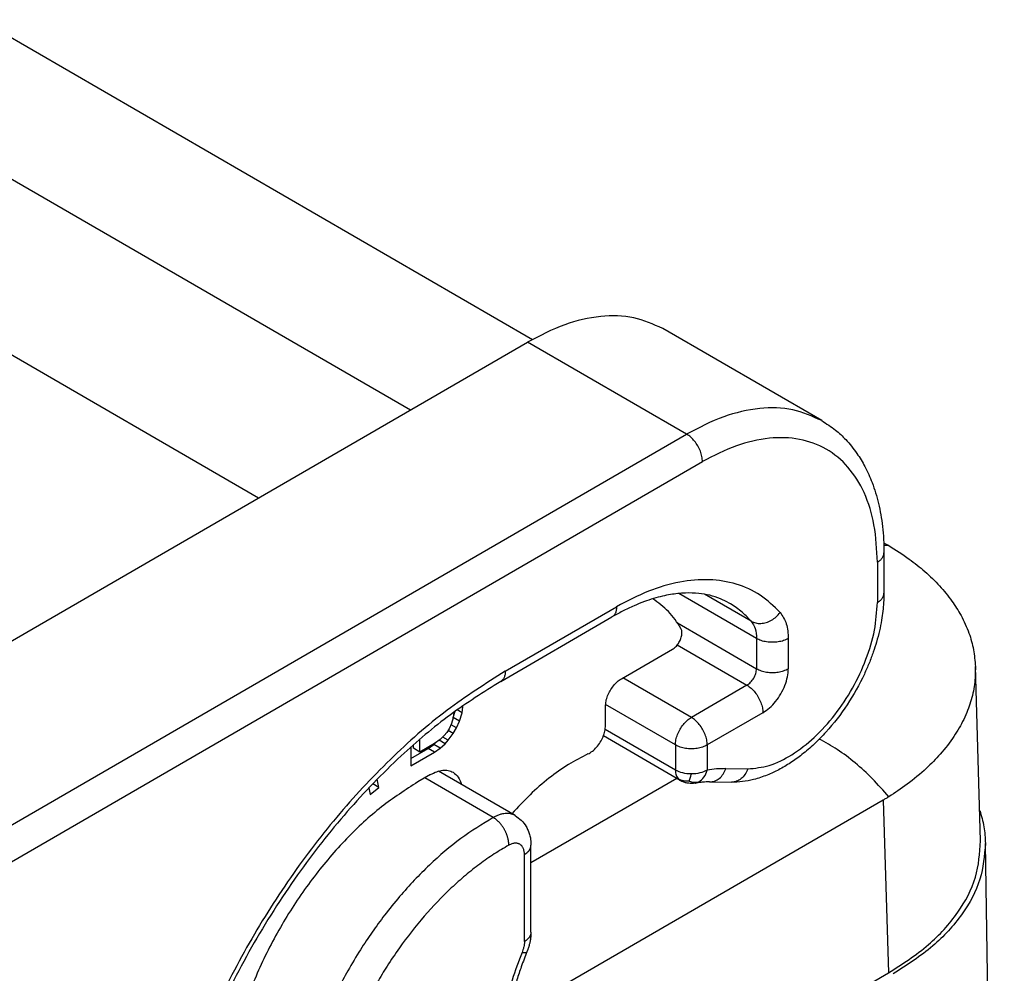
# Model space of a CAD drawing. Units: millimetres. Extents: x -426 to -129, y 115 to 325.
# Drawn here: x -388 to -381, y 146 to 153 of the extents above; entities that cross this region are included whole.
import ezdxf

# ---------------------------------------------------------------- set-up
doc = ezdxf.new("R2010")
doc.units = ezdxf.units.MM

msp = doc.modelspace()

# ---------------------------------------------------------------- linework, layer by layer
at = {"color": 2, "linetype": 'Continuous'}
for p, q in [((-399.0068, 159.0791), (-384.5597, 150.7175)), ((-399.8552, 158.6283), (-385.3737, 150.2468)), ((-399.8552, 157.4558), (-386.3867, 149.6606)), ((-382.6298, 150.1753), (-383.6905, 150.7892)), ((-389.3121, 147.9674), (-384.5922, 150.6992)), ((-383.5315, 150.0853), (-384.5922, 150.6992)), ((-388.2286, 147.3668), (-383.5315, 150.0853)), ((-388.1225, 147.183), (-383.4254, 149.9016)), ((-382.2148, 149.2927), (-382.2148, 149.0236)), ((-382.2587, 149.2313), (-382.2587, 148.9622)), ((-383.0648, 148.7219), (-383.5837, 149.0222)), ((-383.1009, 148.8375), (-383.4111, 149.0171)), ((-384.7407, 148.5043), (-383.9982, 148.934)), ((-384.7716, 148.4359), (-384.0291, 148.8656)), ((-383.5914, 148.8254), (-383.0648, 148.5206)), ((-383.0648, 148.7219), (-383.0648, 148.5206)), ((-382.8527, 148.7219), (-382.8527, 148.5206)), ((-383.9664, 148.4532), (-383.626, 148.6503)), ((-383.5934, 148.6794), (-383.1285, 148.4103)), ((-381.5695, 147.3725), (-381.6047, 148.5343)), ((-383.4997, 148.1955), (-383.9557, 148.4594)), ((-383.1285, 148.4103), (-383.4997, 148.1955)), ((-385.0238, 148.2659), (-385.0299, 148.2695)), ((-385.0292, 148.2264), (-385.0238, 148.2659)), ((-385.0238, 148.2659), (-385.0238, 148.2739)), ((-384.0724, 148.1409), (-384.0724, 148.2695)), ((-383.6057, 148.0118), (-384.0719, 148.2816)), ((-385.0887, 148.192), (-385.0995, 148.1545)), ((-385.0833, 148.2309), (-385.0887, 148.192)), ((-385.0885, 148.1935), (-385.0878, 148.1948)), ((-385.0878, 148.1948), (-385.0758, 148.2364)), ((-385.0454, 148.1702), (-385.0878, 148.1948)), ((-385.0292, 148.2264), (-385.0628, 148.2459)), ((-385.0454, 148.1702), (-385.0292, 148.2264)), ((-383.0224, 148.2266), (-383.3936, 148.0118)), ((-385.0995, 148.1545), (-385.1157, 148.1191)), ((-385.067, 148.1265), (-385.1028, 148.1472)), ((-385.0887, 148.088), (-385.067, 148.1265)), ((-385.067, 148.1265), (-385.0454, 148.1702)), ((-385.1482, 148.0744), (-385.1752, 148.0483)), ((-385.1211, 148.0432), (-385.1582, 148.0647)), ((-385.1319, 148.0942), (-385.1482, 148.0744)), ((-385.1157, 148.1191), (-385.1319, 148.0942)), ((-385.0887, 148.088), (-385.123, 148.1079)), ((-385.1211, 148.0432), (-385.0887, 148.088)), ((-383.5748, 147.7755), (-384.0866, 148.0717)), ((-383.6057, 147.8439), (-384.0746, 148.1153)), ((-385.37, 147.9981), (-385.37, 147.8732)), ((-385.3529, 147.9894), (-385.3529, 148.0132)), ((-385.3105, 147.9649), (-385.3105, 148.05)), ((-385.2131, 148.0212), (-385.3105, 147.9649)), ((-385.2555, 147.9886), (-385.2176, 148.0157)), ((-385.2176, 148.0157), (-385.2054, 148.0267)), ((-385.1752, 147.9911), (-385.2176, 148.0157)), ((-385.1752, 148.0483), (-385.2131, 148.0212)), ((-385.1428, 148.0203), (-385.1823, 148.0432)), ((-385.1752, 147.9911), (-385.1428, 148.0203)), ((-385.1428, 148.0203), (-385.1211, 148.0432)), ((-383.6057, 148.0118), (-383.6057, 147.8439)), ((-383.3936, 148.0118), (-383.3936, 147.8439)), ((-385.37, 147.9223), (-385.2555, 147.9886)), ((-385.37, 147.8732), (-385.2131, 147.964)), ((-385.3105, 147.9649), (-385.3529, 147.9894)), ((-385.2131, 147.964), (-385.2555, 147.9886)), ((-385.2131, 147.964), (-385.1752, 147.9911)), ((-385.2392, 147.8144), (-385.324, 147.7653)), ((-384.6752, 147.5408), (-385.1872, 147.8371)), ((-383.2697, 147.8538), (-383.1235, 147.852)), ((-385.5849, 147.7286), (-385.6256, 147.7521)), ((-385.5849, 147.7286), (-385.5952, 147.7834)), ((-384.8214, 147.5281), (-385.2777, 147.7921)), ((-383.5973, 147.7885), (-384.5694, 147.2258)), ((-383.3776, 147.7652), (-383.2313, 147.7634)), ((-385.6514, 147.7251), (-385.6433, 147.6817)), ((-385.6433, 147.6817), (-385.5849, 147.7286)), ((-382.2191, 147.6442), (-384.7207, 146.1964)), ((-382.2191, 147.6442), (-382.1842, 146.4919)), ((-384.5694, 146.7625), (-384.5694, 147.3425)), ((-384.5694, 147.3425), (-384.5694, 147.3425)), ((-381.4118, 139.0414), (-381.5376, 147.3557)), ((-384.6134, 146.7012), (-384.6134, 147.2811)), ((-383.682, 145.625), (-382.1842, 146.4919))]:
    msp.add_line(p, q, dxfattribs=at)
for points, knots in [([(-383.6905, 150.7892), (-383.7537, 150.8176), (-383.8847, 150.8763), (-384.1139, 150.8776), (-384.3563, 150.8219), (-384.5107, 150.7416), (-384.5922, 150.6992)], [0, 0, 0, 0, 0.2059173, 0.4265173, 0.6719383, 0.9464085, 0.9464085, 0.9464085, 0.9464085]), ([(-382.6298, 150.1753), (-382.6931, 150.2037), (-382.824, 150.2625), (-383.0532, 150.2637), (-383.2957, 150.208), (-383.45, 150.1277), (-383.5315, 150.0853)], [0, 0, 0, 0, 0.2059173, 0.4265173, 0.6719383, 0.9464085, 0.9464085, 0.9464085, 0.9464085]), ([(-382.6298, 150.1753), (-382.5987, 150.1553), (-382.5411, 150.1184), (-382.4624, 150.0441), (-382.396, 149.9623), (-382.3376, 149.8655), (-382.2876, 149.7542), (-382.2549, 149.6456), (-382.2348, 149.5472), (-382.2235, 149.4669), (-382.2161, 149.3817), (-382.2152, 149.3226), (-382.2148, 149.2927)], [0, 0, 0, 0, 0.11085, 0.204785, 0.323148, 0.425981, 0.543065, 0.688353, 0.7652, 0.844135, 0.931583, 1.021389, 1.021389, 1.021389, 1.021389]), ([(-383.4254, 149.9016), (-383.4262, 149.9129), (-383.4278, 149.9366), (-383.4391, 149.9719), (-383.4556, 150.0066), (-383.4774, 150.0383), (-383.5023, 150.0657), (-383.5221, 150.079), (-383.5315, 150.0853)], [0, 0, 0, 0, 0.0339443, 0.071121, 0.1100492, 0.14899, 0.1862028, 0.2202009, 0.2202009, 0.2202009, 0.2202009]), ([(-382.2587, 149.2313), (-382.2625, 149.315), (-382.2698, 149.4735), (-382.3361, 149.6916), (-382.4442, 149.8685), (-382.5949, 149.9947), (-382.7799, 150.0614), (-382.9875, 150.0658), (-383.2099, 150.0136), (-383.351, 149.9403), (-383.4254, 149.9016)], [0, 0, 0, 0, 0.250534, 0.474588, 0.676086, 0.864327, 1.052701, 1.254556, 1.479088, 1.730128, 1.730128, 1.730128, 1.730128]), ([(-382.2162, 149.3612), (-382.2136, 149.3597), (-382.2085, 149.3567), (-382.2004, 149.352), (-382.1919, 149.347), (-382.1859, 149.3435), (-382.183, 149.3417)], [0, 0, 0, 0, 0.0089455, 0.01763497, 0.02822161, 0.03845116, 0.03845116, 0.03845116, 0.03845116]), ([(-382.183, 149.3417), (-382.1884, 149.3419), (-382.1992, 149.3424), (-382.2101, 149.3423), (-382.2155, 149.3423)], [0, 0, 0, 0, 0.01616999, 0.03251206, 0.03251206, 0.03251206, 0.03251206]), ([(-382.183, 149.3417), (-382.1366, 149.3126), (-382.0526, 149.26), (-381.9395, 149.1693), (-381.8435, 149.0764), (-381.7627, 148.9777), (-381.6958, 148.8724), (-381.6464, 148.7632), (-381.6135, 148.648), (-381.6076, 148.572), (-381.6047, 148.5343)], [0, 0, 0, 0, 0.164271, 0.296981, 0.434164, 0.564442, 0.678699, 0.807504, 0.922673, 1.035883, 1.035883, 1.035883, 1.035883]), ([(-382.2587, 149.2313), (-382.2523, 149.2354), (-382.2401, 149.2432), (-382.226, 149.2584), (-382.2166, 149.2751), (-382.2154, 149.287), (-382.2148, 149.2927)], [0, 0, 0, 0, 0.02282681, 0.04325772, 0.06164517, 0.07882565, 0.07882565, 0.07882565, 0.07882565]), ([(-382.9068, 148.8954), (-382.9493, 148.9368), (-383.0339, 149.0194), (-383.2001, 149.093), (-383.3846, 149.1219), (-383.5843, 149.1033), (-383.7941, 149.0419), (-383.9281, 148.9711), (-383.9982, 148.934)], [0, 0, 0, 0, 0.176859, 0.352115, 0.534778, 0.732143, 0.948676, 1.186015, 1.186015, 1.186015, 1.186015]), ([(-383.2477, 148.9586), (-383.2669, 148.9687), (-383.3083, 148.9904), (-383.3765, 149.0116), (-383.4548, 149.0249), (-383.5265, 149.0268), (-383.5896, 149.0222), (-383.6405, 149.0151), (-383.6945, 149.0042), (-383.7529, 148.9886), (-383.8165, 148.9673), (-383.886, 148.9394), (-383.9581, 148.9053), (-384.0061, 148.8785), (-384.0291, 148.8656)], [0, 0, 0, 0, 0.0652053, 0.1398714, 0.2129814, 0.3030793, 0.3542355, 0.4025767, 0.45713, 0.5194521, 0.5838969, 0.6581577, 0.7439415, 0.8230363, 0.8230363, 0.8230363, 0.8230363]), ([(-383.569, 148.7894), (-383.5948, 148.8291), (-383.6453, 148.9067), (-383.7207, 148.9603), (-383.7575, 148.9865)], [0, 0, 0, 0, 0.1406926, 0.274899, 0.274899, 0.274899, 0.274899]), ([(-382.2148, 149.0236), (-382.2152, 149.003), (-382.2159, 148.9634), (-382.2215, 148.9035), (-382.2306, 148.8407), (-382.2445, 148.7715), (-382.2631, 148.7007), (-382.2862, 148.6287), (-382.313, 148.5575), (-382.3656, 148.4374), (-382.4549, 148.2783), (-382.5728, 148.1253), (-382.6781, 148.0178), (-382.7574, 147.9495), (-382.8365, 147.8924), (-382.9137, 147.8467), (-382.9957, 147.8083), (-383.0773, 147.7815), (-383.1576, 147.7656), (-383.2072, 147.7641), (-383.2313, 147.7634)], [0, 0, 0, 0, 0.061802, 0.118669, 0.180301, 0.252221, 0.33035, 0.399889, 0.478804, 0.558562, 0.792951, 1.024156, 1.135665, 1.243931, 1.337678, 1.428137, 1.512674, 1.608775, 1.685019, 1.757386, 1.757386, 1.757386, 1.757386]), ([(-382.2587, 148.9622), (-382.2523, 148.9663), (-382.2401, 148.9741), (-382.226, 148.9893), (-382.2166, 149.0059), (-382.2154, 149.0178), (-382.2148, 149.0236)], [0, 0, 0, 0, 0.02282681, 0.04325772, 0.06164517, 0.07882565, 0.07882565, 0.07882565, 0.07882565]), ([(-383.9982, 148.934), (-383.9985, 148.9264), (-383.9992, 148.912), (-384.0052, 148.8923), (-384.0148, 148.8759), (-384.0245, 148.869), (-384.0291, 148.8656)], [0, 0, 0, 0, 0.02272525, 0.04305401, 0.0613391, 0.07841696, 0.07841696, 0.07841696, 0.07841696]), ([(-383.1009, 148.8375), (-383.1231, 148.8609), (-383.1671, 148.9072), (-383.221, 148.9416), (-383.2477, 148.9586)], [0, 0, 0, 0, 0.0962877, 0.1908716, 0.1908716, 0.1908716, 0.1908716]), ([(-383.1235, 147.852), (-383.0753, 147.8571), (-382.9713, 147.8679), (-382.8209, 147.9465), (-382.6732, 148.0614), (-382.5371, 148.2124), (-382.4203, 148.3881), (-382.3315, 148.5783), (-382.2715, 148.771), (-382.2629, 148.9004), (-382.2587, 148.9622)], [0, 0, 0, 0, 0.1443, 0.311161, 0.499706, 0.704577, 0.917817, 1.130307, 1.333027, 1.518334, 1.518334, 1.518334, 1.518334]), ([(-383.1009, 148.8375), (-383.091, 148.833), (-383.0705, 148.8236), (-383.0353, 148.8215), (-382.9992, 148.8278), (-382.9642, 148.843), (-382.932, 148.8654), (-382.9152, 148.8854), (-382.9068, 148.8954)], [0, 0, 0, 0, 0.0326669, 0.0671623, 0.1036518, 0.1417812, 0.1808227, 0.2198586, 0.2198586, 0.2198586, 0.2198586]), ([(-382.9068, 148.8954), (-382.8912, 148.8713), (-382.8571, 148.8187), (-382.8542, 148.7559), (-382.8527, 148.7219)], [0, 0, 0, 0, 0.0846285, 0.1846357, 0.1846357, 0.1846357, 0.1846357]), ([(-383.626, 148.6503), (-383.6186, 148.6554), (-383.6032, 148.6663), (-383.5852, 148.6894), (-383.5711, 148.7155), (-383.5631, 148.7426), (-383.5608, 148.7682), (-383.5665, 148.7828), (-383.569, 148.7894)], [0, 0, 0, 0, 0.0267893, 0.0563963, 0.0867189, 0.1154824, 0.1407999, 0.1618426, 0.1618426, 0.1618426, 0.1618426]), ([(-383.1009, 148.8375), (-383.0905, 148.8215), (-383.0678, 148.7865), (-383.0659, 148.7446), (-383.0648, 148.7219)], [0, 0, 0, 0, 0.056419, 0.1230905, 0.1230905, 0.1230905, 0.1230905]), ([(-382.8527, 148.7219), (-382.8629, 148.7169), (-382.8843, 148.7064), (-382.9204, 148.6985), (-382.9587, 148.6955), (-382.9971, 148.6985), (-383.0332, 148.7064), (-383.0546, 148.7169), (-383.0648, 148.7219)], [0, 0, 0, 0, 0.0339919, 0.0711941, 0.1101295, 0.1490649, 0.1862671, 0.220259, 0.220259, 0.220259, 0.220259]), ([(-383.1285, 148.4103), (-383.1199, 148.4165), (-383.102, 148.4295), (-383.0826, 148.4574), (-383.0682, 148.4881), (-383.0659, 148.5101), (-383.0648, 148.5206)], [0, 0, 0, 0, 0.0313129, 0.0659885, 0.1006473, 0.1319153, 0.1319153, 0.1319153, 0.1319153]), ([(-383.0648, 148.5206), (-383.0546, 148.5156), (-383.0332, 148.5051), (-382.9971, 148.4971), (-382.9587, 148.4941), (-382.9204, 148.4971), (-382.8843, 148.5051), (-382.8629, 148.5156), (-382.8527, 148.5206)], [0, 0, 0, 0, 0.0339919, 0.0711941, 0.1101295, 0.1490649, 0.1862671, 0.220259, 0.220259, 0.220259, 0.220259]), ([(-383.0224, 148.2266), (-383.0073, 148.2368), (-382.9757, 148.2581), (-382.9358, 148.3019), (-382.901, 148.3526), (-382.8745, 148.4081), (-382.8565, 148.4645), (-382.8539, 148.5025), (-382.8527, 148.5206)], [0, 0, 0, 0, 0.054397, 0.1139373, 0.1762427, 0.2385278, 0.2980106, 0.3523214, 0.3523214, 0.3523214, 0.3523214]), ([(-381.6047, 148.5343), (-381.6054, 148.4948), (-381.6069, 148.415), (-381.6298, 148.3177), (-381.6566, 148.2405), (-381.6819, 148.1826), (-381.7125, 148.1247), (-381.7617, 148.0454), (-381.8332, 147.9534), (-381.9383, 147.8466), (-382.0536, 147.7508), (-382.1416, 147.6931), (-382.183, 147.666)], [0, 0, 0, 0, 0.118251, 0.238656, 0.297793, 0.363458, 0.427943, 0.494066, 0.643212, 0.776288, 0.943041, 1.091653, 1.091653, 1.091653, 1.091653]), ([(-384.7407, 148.5043), (-384.8725, 148.4204), (-385.1452, 148.2469), (-385.5193, 147.9153), (-385.8757, 147.5319), (-386.2018, 147.1007), (-386.4905, 146.6345), (-386.7325, 146.1448), (-386.9271, 145.6455), (-387.0107, 145.3037), (-387.0517, 145.1362)], [0, 0, 0, 0, 0.468172, 0.968448, 1.494126, 2.036926, 2.587596, 3.13646, 3.673935, 4.191066, 4.191066, 4.191066, 4.191066]), ([(-384.7407, 148.5043), (-384.741, 148.4967), (-384.7416, 148.4823), (-384.7477, 148.4626), (-384.7573, 148.4462), (-384.7669, 148.4392), (-384.7716, 148.4359)], [0, 0, 0, 0, 0.02272525, 0.04305401, 0.0613391, 0.07841696, 0.07841696, 0.07841696, 0.07841696]), ([(-384.0724, 148.2695), (-384.0717, 148.2808), (-384.07, 148.3046), (-384.0588, 148.3398), (-384.0423, 148.3745), (-384.0205, 148.4062), (-383.9955, 148.4336), (-383.9758, 148.4469), (-383.9664, 148.4532)], [0, 0, 0, 0, 0.0339443, 0.071121, 0.1100492, 0.14899, 0.1862028, 0.2202009, 0.2202009, 0.2202009, 0.2202009]), ([(-384.7716, 148.4359), (-384.8849, 148.3644), (-385.1195, 148.2165), (-385.4621, 147.9241), (-385.8061, 147.5684), (-386.1407, 147.1409), (-386.4416, 146.6672), (-386.6574, 146.2383), (-386.7982, 145.8943), (-386.8835, 145.6503), (-386.9549, 145.4127), (-386.9916, 145.2519), (-387.011, 145.1667)], [0, 0, 0, 0, 0.401578, 0.830892, 1.347311, 1.884021, 2.456613, 3.028144, 3.32188, 3.570928, 3.803554, 4.065583, 4.065583, 4.065583, 4.065583]), ([(-383.1285, 148.4103), (-383.119, 148.404), (-383.0993, 148.3907), (-383.0744, 148.3633), (-383.0526, 148.3316), (-383.036, 148.2969), (-383.0248, 148.2617), (-383.0232, 148.238), (-383.0224, 148.2266)], [0, 0, 0, 0, 0.0339981, 0.0712108, 0.1101517, 0.1490799, 0.1862566, 0.2202009, 0.2202009, 0.2202009, 0.2202009]), ([(-383.6057, 148.0118), (-383.605, 148.0231), (-383.6033, 148.0468), (-383.5921, 148.0821), (-383.5756, 148.1168), (-383.5538, 148.1485), (-383.5289, 148.1758), (-383.5091, 148.1891), (-383.4997, 148.1955)], [0, 0, 0, 0, 0.0339443, 0.071121, 0.1100492, 0.14899, 0.1862028, 0.2202009, 0.2202009, 0.2202009, 0.2202009]), ([(-383.3936, 148.0118), (-383.3944, 148.0231), (-383.396, 148.0468), (-383.4072, 148.0821), (-383.4238, 148.1168), (-383.4456, 148.1485), (-383.4705, 148.1758), (-383.4903, 148.1891), (-383.4997, 148.1955)], [0, 0, 0, 0, 0.0339443, 0.071121, 0.1100492, 0.14899, 0.1862028, 0.2202009, 0.2202009, 0.2202009, 0.2202009]), ([(-384.1893, 147.9516), (-384.1792, 147.9573), (-384.1578, 147.9694), (-384.1305, 147.9967), (-384.1064, 148.0294), (-384.0878, 148.066), (-384.0752, 148.1035), (-384.0733, 148.1288), (-384.0724, 148.1409)], [0, 0, 0, 0, 0.0346878, 0.073449, 0.1146467, 0.1562237, 0.1960626, 0.2323335, 0.2323335, 0.2323335, 0.2323335]), ([(-383.3936, 148.0118), (-383.4038, 148.0068), (-383.4252, 147.9963), (-383.4613, 147.9884), (-383.4997, 147.9853), (-383.538, 147.9884), (-383.5742, 147.9963), (-383.5955, 148.0068), (-383.6057, 148.0118)], [0, 0, 0, 0, 0.0339919, 0.0711941, 0.1101295, 0.1490649, 0.1862671, 0.220259, 0.220259, 0.220259, 0.220259]), ([(-382.183, 147.666), (-382.2186, 147.7069), (-382.2884, 147.7873), (-382.4037, 147.8923), (-382.5214, 147.9826), (-382.6053, 148.0288), (-382.6459, 148.0512)], [0, 0, 0, 0, 0.1627116, 0.319031, 0.4672826, 0.6062038, 0.6062038, 0.6062038, 0.6062038]), ([(-384.1893, 147.9516), (-384.2334, 147.9291), (-384.3246, 147.8826), (-384.4532, 147.7898), (-384.5799, 147.6805), (-384.6571, 147.5962), (-384.6966, 147.5531)], [0, 0, 0, 0, 0.1482382, 0.3067622, 0.4743738, 0.649404, 0.649404, 0.649404, 0.649404]), ([(-385.2392, 147.8144), (-385.2256, 147.8215), (-385.1999, 147.8349), (-385.1595, 147.8442), (-385.1213, 147.844), (-385.0994, 147.8342), (-385.0889, 147.8294)], [0, 0, 0, 0, 0.045745, 0.0866485, 0.1234152, 0.1577347, 0.1577347, 0.1577347, 0.1577347]), ([(-385.0889, 147.8294), (-385.0762, 147.8195), (-385.0491, 147.7983), (-385.0388, 147.7654), (-385.0333, 147.748)], [0, 0, 0, 0, 0.0473713, 0.1006571, 0.1006571, 0.1006571, 0.1006571]), ([(-383.4997, 147.8185), (-383.5191, 147.8194), (-383.5561, 147.8213), (-383.5898, 147.8366), (-383.6057, 147.8439)], [0, 0, 0, 0, 0.0577817, 0.1099574, 0.1099574, 0.1099574, 0.1099574]), ([(-383.6057, 147.8439), (-383.6052, 147.8322), (-383.6042, 147.8106), (-383.592, 147.7928), (-383.5864, 147.7847)], [0, 0, 0, 0, 0.03443806, 0.06342872, 0.06342872, 0.06342872, 0.06342872]), ([(-383.5137, 147.771), (-383.512, 147.775), (-383.5084, 147.7837), (-383.5039, 147.7996), (-383.5012, 147.8115), (-383.4997, 147.8185)], [0, 0, 0, 0, 0.01294471, 0.02806242, 0.04953358, 0.04953358, 0.04953358, 0.04953358]), ([(-383.3936, 147.8439), (-383.4096, 147.8366), (-383.4432, 147.8213), (-383.4802, 147.8194), (-383.4997, 147.8185)], [0, 0, 0, 0, 0.0521757, 0.1099574, 0.1099574, 0.1099574, 0.1099574]), ([(-383.4499, 147.7658), (-383.4372, 147.7752), (-383.4102, 147.7951), (-383.3994, 147.827), (-383.3936, 147.8439)], [0, 0, 0, 0, 0.04628469, 0.09835594, 0.09835594, 0.09835594, 0.09835594]), ([(-383.2697, 147.8538), (-383.2901, 147.8535), (-383.3316, 147.853), (-383.3727, 147.847), (-383.3936, 147.8439)], [0, 0, 0, 0, 0.0611092, 0.1244023, 0.1244023, 0.1244023, 0.1244023]), ([(-383.3776, 147.7652), (-383.3662, 147.7663), (-383.3429, 147.7686), (-383.3116, 147.7882), (-383.2856, 147.8168), (-383.2751, 147.8412), (-383.2697, 147.8538)], [0, 0, 0, 0, 0.0338701, 0.0694122, 0.1075892, 0.1484127, 0.1484127, 0.1484127, 0.1484127]), ([(-383.1235, 147.852), (-383.1289, 147.8394), (-383.1394, 147.8151), (-383.1654, 147.7864), (-383.1967, 147.7669), (-383.22, 147.7646), (-383.2313, 147.7634)], [0, 0, 0, 0, 0.0408234, 0.0790004, 0.1145425, 0.1484127, 0.1484127, 0.1484127, 0.1484127]), ([(-385.324, 147.7653), (-385.4064, 147.7121), (-385.5775, 147.6016), (-385.8077, 147.3856), (-386.0232, 147.1347), (-386.214, 146.853), (-386.3745, 146.5517), (-386.4976, 146.2406), (-386.5841, 145.9309), (-386.6051, 145.7236), (-386.6152, 145.6234)], [0, 0, 0, 0, 0.293734, 0.609939, 0.942686, 1.284713, 1.628071, 1.964716, 2.287093, 2.588757, 2.588757, 2.588757, 2.588757]), ([(-383.5864, 147.7847), (-383.5856, 147.7838), (-383.5838, 147.782), (-383.5809, 147.7796), (-383.5779, 147.7774), (-383.5758, 147.7761), (-383.5748, 147.7755)], [0, 0, 0, 0, 0.00361557, 0.00746721, 0.01129068, 0.01482985, 0.01482985, 0.01482985, 0.01482985]), ([(-383.5137, 147.771), (-383.5265, 147.7702), (-383.552, 147.7685), (-383.575, 147.7793), (-383.5864, 147.7847)], [0, 0, 0, 0, 0.0380183, 0.0750918, 0.0750918, 0.0750918, 0.0750918]), ([(-383.4751, 147.7573), (-383.4788, 147.7568), (-383.4869, 147.7556), (-383.5007, 147.7551), (-383.5145, 147.7557), (-383.5276, 147.7576), (-383.5378, 147.7598), (-383.5468, 147.7625), (-383.5547, 147.7654), (-383.5619, 147.7685), (-383.5685, 147.7719), (-383.5727, 147.7743), (-383.5748, 147.7755)], [0, 0, 0, 0, 0.0114143, 0.0244225, 0.0412236, 0.0530189, 0.0638968, 0.0726359, 0.081082, 0.0891306, 0.0961939, 0.1034888, 0.1034888, 0.1034888, 0.1034888]), ([(-383.5137, 147.771), (-383.5031, 147.7677), (-383.4822, 147.7611), (-383.4606, 147.7643), (-383.4499, 147.7658)], [0, 0, 0, 0, 0.03274033, 0.06467545, 0.06467545, 0.06467545, 0.06467545]), ([(-383.4751, 147.7573), (-383.473, 147.7577), (-383.4687, 147.7585), (-383.4624, 147.7604), (-383.4561, 147.7628), (-383.4521, 147.7648), (-383.4499, 147.7658)], [0, 0, 0, 0, 0.006267, 0.01324064, 0.01956204, 0.0266357, 0.0266357, 0.0266357, 0.0266357]), ([(-383.3776, 147.7652), (-383.3853, 147.7652), (-383.4007, 147.7651), (-383.4246, 147.7637), (-383.4495, 147.7613), (-383.4665, 147.7587), (-383.4751, 147.7573)], [0, 0, 0, 0, 0.02296422, 0.04631414, 0.07182644, 0.09791006, 0.09791006, 0.09791006, 0.09791006]), ([(-382.183, 147.666), (-382.186, 147.6641), (-382.192, 147.6604), (-382.201, 147.655), (-382.21, 147.6496), (-382.2161, 147.646), (-382.2191, 147.6442)], [0, 0, 0, 0, 0.01054955, 0.02103741, 0.03158084, 0.04213868, 0.04213868, 0.04213868, 0.04213868]), ([(-384.6752, 147.5408), (-384.6806, 147.5435), (-384.6906, 147.5486), (-384.7067, 147.5529), (-384.7237, 147.5551), (-384.7416, 147.5548), (-384.7612, 147.5519), (-384.7816, 147.5463), (-384.8022, 147.5382), (-384.8153, 147.5313), (-384.8214, 147.5281)], [0, 0, 0, 0, 0.0180427, 0.0335803, 0.0495951, 0.0694218, 0.0870566, 0.1091222, 0.1325275, 0.1533887, 0.1533887, 0.1533887, 0.1533887]), ([(-384.6752, 147.5408), (-384.6609, 147.531), (-384.6319, 147.5111), (-384.6048, 147.4749), (-384.5881, 147.4418), (-384.5799, 147.4184), (-384.5751, 147.399), (-384.5727, 147.3857), (-384.5713, 147.375), (-384.5707, 147.369), (-384.5705, 147.3665)], [0, 0, 0, 0, 0.0517171, 0.1047898, 0.1333788, 0.1630052, 0.1787466, 0.1933328, 0.2036091, 0.2111567, 0.2111567, 0.2111567, 0.2111567]), ([(-381.5757, 147.5757), (-381.565, 147.5394), (-381.5438, 147.4676), (-381.5397, 147.3928), (-381.5376, 147.3557)], [0, 0, 0, 0, 0.1129341, 0.2239096, 0.2239096, 0.2239096, 0.2239096]), ([(-384.8214, 147.5281), (-384.8944, 147.4832), (-385.0456, 147.3903), (-385.2162, 147.2424), (-385.3494, 147.1095), (-385.4496, 146.9981), (-385.5432, 146.8825), (-385.6299, 146.7639), (-385.7121, 146.6406), (-385.7885, 146.513), (-385.8622, 146.3758), (-385.9258, 146.2424), (-385.9852, 146.1009), (-386.0366, 145.9587), (-386.08, 145.8166), (-386.1016, 145.7235), (-386.1115, 145.6808)], [0, 0, 0, 0, 0.256676, 0.531564, 0.674805, 0.82115, 0.980727, 1.120728, 1.261767, 1.425153, 1.566608, 1.728997, 1.868345, 2.026872, 2.18225, 2.313725, 2.313725, 2.313725, 2.313725]), ([(-384.7174, 147.3432), (-384.7174, 147.3451), (-384.7174, 147.3488), (-384.7176, 147.3546), (-384.7181, 147.3606), (-384.7188, 147.3668), (-384.7197, 147.3731), (-384.7209, 147.3796), (-384.7224, 147.3863), (-384.7241, 147.393), (-384.7261, 147.3999), (-384.7283, 147.4068), (-384.7308, 147.4138), (-384.7336, 147.4208), (-384.7366, 147.4278), (-384.7398, 147.4348), (-384.7433, 147.4417), (-384.747, 147.4485), (-384.7509, 147.4552), (-384.755, 147.4618), (-384.7593, 147.4682), (-384.7637, 147.4744), (-384.7682, 147.4803), (-384.7729, 147.4861), (-384.7776, 147.4916), (-384.7825, 147.4968), (-384.7873, 147.5017), (-384.7922, 147.5064), (-384.7972, 147.5108), (-384.8021, 147.5148), (-384.807, 147.5186), (-384.8118, 147.522), (-384.8166, 147.5252), (-384.8198, 147.5271), (-384.8214, 147.5281)], [0, 0, 0, 0, 0.0055659, 0.0113483, 0.0173458, 0.0235551, 0.0299708, 0.0365855, 0.0433897, 0.0503716, 0.0575177, 0.0648121, 0.0722372, 0.0797737, 0.0874009, 0.0950965, 0.1028377, 0.1106008, 0.1183618, 0.1260968, 0.1337821, 0.141395, 0.1489134, 0.1563169, 0.1635862, 0.170704, 0.1776549, 0.1844254, 0.1910042, 0.1973822, 0.2035522, 0.2095093, 0.2152504, 0.2207745, 0.2207745, 0.2207745, 0.2207745]), ([(-384.7174, 147.3432), (-384.7501, 147.3241), (-384.8167, 147.2852), (-384.9131, 147.2173), (-385.0087, 147.1417), (-385.1353, 147.029), (-385.2865, 146.8706), (-385.4256, 146.6926), (-385.5268, 146.5421), (-385.5963, 146.4274), (-385.6609, 146.3099), (-385.7224, 146.1843), (-385.7771, 146.0568), (-385.8248, 145.9286), (-385.8641, 145.8064), (-385.8851, 145.7221), (-385.8948, 145.6834)], [0, 0, 0, 0, 0.113535, 0.231417, 0.353359, 0.478993, 0.739517, 1.009133, 1.155648, 1.283475, 1.411293, 1.55777, 1.702893, 1.827319, 1.968059, 2.087686, 2.087686, 2.087686, 2.087686]), ([(-384.6134, 147.2811), (-384.6135, 147.2847), (-384.6136, 147.2922), (-384.6151, 147.3031), (-384.6176, 147.3135), (-384.622, 147.3255), (-384.6298, 147.3385), (-384.6412, 147.3483), (-384.6515, 147.3532), (-384.6595, 147.3555), (-384.6681, 147.3567), (-384.6771, 147.3566), (-384.687, 147.3552), (-384.697, 147.3525), (-384.7074, 147.3485), (-384.714, 147.345), (-384.7174, 147.3432)], [0, 0, 0, 0, 0.0106103, 0.0225352, 0.0329152, 0.0427316, 0.0608779, 0.0778111, 0.0869246, 0.094751, 0.1028137, 0.1128126, 0.1216932, 0.1328302, 0.1437052, 0.1551754, 0.1551754, 0.1551754, 0.1551754]), ([(-384.6134, 147.2811), (-384.6118, 147.282), (-384.6087, 147.2839), (-384.6043, 147.2868), (-384.6, 147.29), (-384.5958, 147.2933), (-384.5919, 147.2967), (-384.5883, 147.3003), (-384.5849, 147.3041), (-384.5818, 147.308), (-384.579, 147.312), (-384.5765, 147.3161), (-384.5743, 147.3203), (-384.5726, 147.3247), (-384.5712, 147.3291), (-384.5702, 147.3335), (-384.5696, 147.338), (-384.5695, 147.341), (-384.5694, 147.3425)], [0, 0, 0, 0, 0.00540342, 0.01077508, 0.01610373, 0.02137875, 0.02659056, 0.03173093, 0.03679337, 0.0417735, 0.04666943, 0.05148204, 0.0562152, 0.06087589, 0.06547412, 0.0700227, 0.07453675, 0.07903308, 0.07903308, 0.07903308, 0.07903308]), ([(-384.5705, 147.3665), (-384.5703, 147.3647), (-384.57, 147.3606), (-384.5697, 147.3545), (-384.5695, 147.3484), (-384.5695, 147.3444), (-384.5694, 147.3425)], [0, 0, 0, 0, 0.00559335, 0.01223695, 0.01833613, 0.02406858, 0.02406858, 0.02406858, 0.02406858]), ([(-382.1842, 146.4919), (-382.0923, 146.5509), (-381.9183, 146.6625), (-381.7192, 146.8808), (-381.5883, 147.1199), (-381.5756, 147.2902), (-381.5695, 147.3725)], [0, 0, 0, 0, 0.326271, 0.617533, 0.879296, 1.124461, 1.124461, 1.124461, 1.124461]), ([(-381.5376, 147.3557), (-381.5448, 147.2743), (-381.5597, 147.1058), (-381.6912, 146.87), (-381.8893, 146.6545), (-382.0616, 146.544), (-382.1526, 146.4857)], [0, 0, 0, 0, 0.242848, 0.502455, 0.791116, 1.114047, 1.114047, 1.114047, 1.114047]), ([(-384.5694, 146.7625), (-384.5695, 146.761), (-384.5696, 146.758), (-384.5702, 146.7536), (-384.5712, 146.7491), (-384.5726, 146.7447), (-384.5743, 146.7404), (-384.5765, 146.7362), (-384.5789, 146.732), (-384.5818, 146.728), (-384.5849, 146.7241), (-384.5883, 146.7204), (-384.5919, 146.7168), (-384.5958, 146.7133), (-384.6, 146.71), (-384.6043, 146.7069), (-384.6087, 146.7039), (-384.6118, 146.7021), (-384.6134, 146.7012)], [0, 0, 0, 0, 0.00449653, 0.00901076, 0.01355951, 0.01815791, 0.02281878, 0.02755211, 0.0323649, 0.03726101, 0.04224134, 0.04730398, 0.05244455, 0.05765658, 0.06293183, 0.06826071, 0.0736326, 0.07903626, 0.07903626, 0.07903626, 0.07903626]), ([(-384.5694, 146.7625), (-384.5695, 146.7605), (-384.5695, 146.7564), (-384.5697, 146.7506), (-384.57, 146.7448), (-384.5702, 146.7411), (-384.5704, 146.7391)], [0, 0, 0, 0, 0.00608246, 0.01236147, 0.01753281, 0.02342923, 0.02342923, 0.02342923, 0.02342923]), ([(-384.6134, 146.7012), (-384.6136, 146.6946), (-384.6141, 146.6826), (-384.6175, 146.6637), (-384.6223, 146.6457), (-384.627, 146.6335), (-384.6291, 146.628)], [0, 0, 0, 0, 0.01960127, 0.03588286, 0.05763511, 0.07525827, 0.07525827, 0.07525827, 0.07525827]), ([(-384.5704, 146.7391), (-384.5706, 146.7364), (-384.5712, 146.7297), (-384.5725, 146.7192), (-384.5743, 146.7076), (-384.5765, 146.6964), (-384.5791, 146.6852), (-384.5814, 146.6765), (-384.5834, 146.6696), (-384.5849, 146.6645), (-384.5866, 146.659), (-384.5878, 146.6554), (-384.5885, 146.6535)], [0, 0, 0, 0, 0.00835349, 0.02009591, 0.03178349, 0.04350545, 0.05444886, 0.06602398, 0.07053085, 0.07612136, 0.08187289, 0.08774373, 0.08774373, 0.08774373, 0.08774373]), ([(-384.6291, 146.628), (-384.6524, 146.5668), (-384.6982, 146.4465), (-384.7456, 146.2633), (-384.7769, 146.0852), (-384.7811, 145.9679), (-384.7831, 145.911)], [0, 0, 0, 0, 0.1962551, 0.3858893, 0.5668659, 0.7375486, 0.7375486, 0.7375486, 0.7375486]), ([(-384.5962, 146.6328), (-384.6093, 146.5995), (-384.6335, 146.5377), (-384.6629, 146.4473), (-384.6876, 146.3595), (-384.7126, 146.2503), (-384.7342, 146.1202), (-384.7375, 146.0205), (-384.7391, 145.9724)], [0, 0, 0, 0, 0.1070682, 0.1991984, 0.2850272, 0.3805584, 0.5352477, 0.6796416, 0.6796416, 0.6796416, 0.6796416]), ([(-384.6291, 146.628), (-384.6277, 146.6278), (-384.6249, 146.6275), (-384.6209, 146.6271), (-384.6171, 146.6269), (-384.6135, 146.6268), (-384.6102, 146.6269), (-384.6073, 146.6272), (-384.605, 146.6276), (-384.6031, 146.628), (-384.6014, 146.6285), (-384.5998, 146.6292), (-384.5984, 146.63), (-384.5972, 146.6311), (-384.5966, 146.6321), (-384.5963, 146.6326), (-384.5963, 146.6327), (-384.5962, 146.6328)], [0, 0, 0, 0, 0.00425624, 0.0083161, 0.01215555, 0.01575165, 0.01908346, 0.02213447, 0.02423121, 0.02616126, 0.02792614, 0.02953229, 0.03131767, 0.03292346, 0.03442098, 0.03459553, 0.03476999, 0.03476999, 0.03476999, 0.03476999]), ([(-384.5885, 146.6535), (-384.5891, 146.6516), (-384.5904, 146.6479), (-384.5923, 146.6428), (-384.5942, 146.6377), (-384.5955, 146.6346), (-384.5962, 146.6328)], [0, 0, 0, 0, 0.00604906, 0.01187977, 0.01633566, 0.02214748, 0.02214748, 0.02214748, 0.02214748])]:
    msp.add_open_spline(points, degree=3, knots=knots, dxfattribs=at)

doc.saveas('drawing.dxf')
